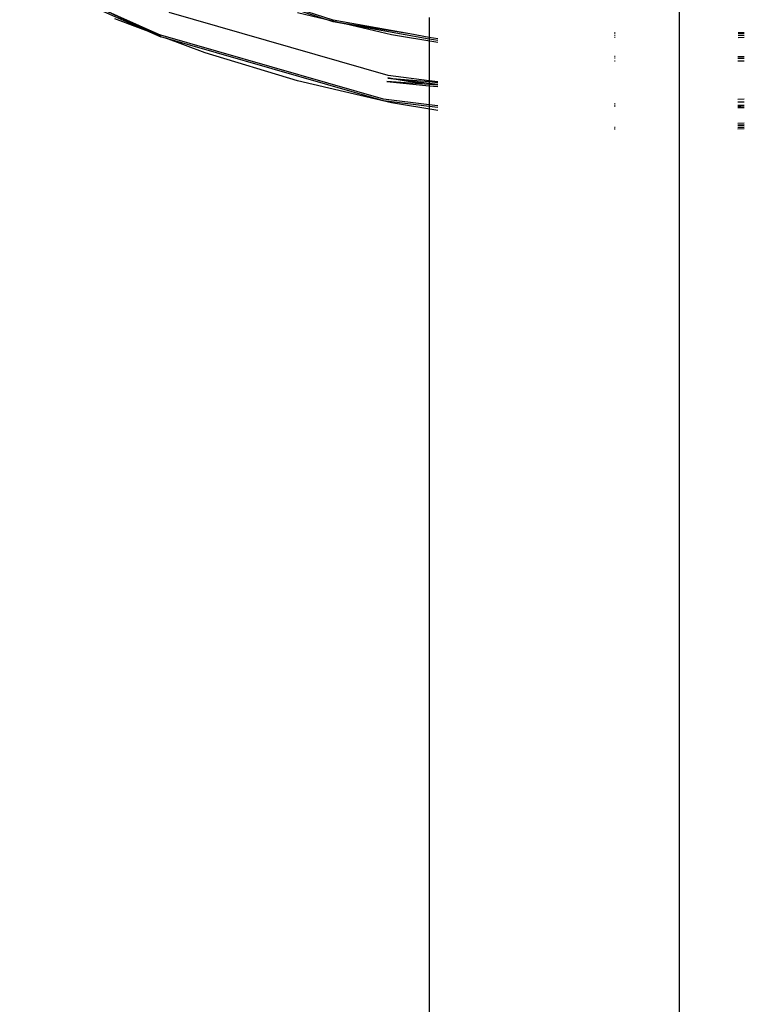
# Model space of a CAD drawing. Extents: x -4.08 to 3.19, y -3.56 to 3.57.
# Drawn here: x -0.99 to -0.93, y -0.02 to 0.06 of the extents above; entities that cross this region are included whole.
import ezdxf

# ---------------------------------------------------------------- set-up
doc = ezdxf.new("R2010")
doc.units = 0
doc.layers.get('0').update_dxf_attribs({"linetype": 'CONTINUOUS'})

msp = doc.modelspace()

# ---------------------------------------------------------------- linework, layer by layer
for p, q in [((-0.933139, -0.180851), (-0.933139, 0.192618)), ((-0.962458, 0.06209), (-0.981106, 0.068172)), ((-0.962458, 0.061954), (-0.981106, 0.068036)), ((-0.989018, 0.065964), (-0.977056, 0.060681)), ((-0.977056, 0.060681), (-0.982564, 0.063257)), ((-0.982564, 0.063257), (-0.977056, 0.060816)), ((-0.957807, 0.05738), (-0.976354, 0.062722)), ((-0.962036, 0.061887), (-0.965492, 0.062693)), ((-0.977056, 0.060718), (-0.980975, 0.062193)), ((-0.95598, 0.060921), (-0.962458, 0.06209)), ((-0.95598, 0.060921), (-0.962458, 0.061954)), ((-0.954339, 0.060478), (-0.962458, 0.061954)), ((-0.957525, 0.060836), (-0.961853, 0.061844)), ((-0.954339, 0.062321), (-0.954339, 0.060625)), ((-0.954339, 0.060625), (-0.95598, 0.060921)), ((-0.938596, 0.061022), (-0.93863, 0.061022)), ((-0.93863, 0.06098), (-0.938596, 0.06098)), ((-0.927648, 0.06101), (-0.928172, 0.06101)), ((-0.928172, 0.060968), (-0.927648, 0.060968)), ((-0.958208, 0.055387), (-0.977056, 0.060816)), ((-0.958208, 0.055252), (-0.977056, 0.060681)), ((-0.973319, 0.059312), (-0.976631, 0.060558)), ((-0.953616, 0.06019), (-0.957525, 0.060836)), ((-0.953616, 0.060494), (-0.954339, 0.060625)), ((-0.954339, 0.060625), (-0.954339, 0.060478)), ((-0.953616, 0.060347), (-0.954339, 0.060478)), ((-0.954339, 0.060478), (-0.954339, 0.05695)), ((-0.93863, 0.060819), (-0.938596, 0.060819)), ((-0.938596, 0.060612), (-0.93863, 0.060614)), ((-0.927648, 0.060614), (-0.928174, 0.060596)), ((-0.928173, 0.060807), (-0.927648, 0.060807)), ((-0.965492, 0.056938), (-0.973319, 0.059312)), ((-0.938596, 0.058995), (-0.93863, 0.058995)), ((-0.938596, 0.058859), (-0.93863, 0.058859)), ((-0.938596, 0.058613), (-0.93863, 0.058614)), ((-0.927648, 0.058614), (-0.928183, 0.058596)), ((-0.927648, 0.058847), (-0.928182, 0.058847)), ((-0.927648, 0.058982), (-0.928181, 0.058983)), ((-0.957525, 0.055081), (-0.965492, 0.056938)), ((-0.954339, 0.056618), (-0.957911, 0.056872)), ((-0.957911, 0.056872), (-0.954339, 0.056526)), ((-0.957846, 0.057189), (-0.957807, 0.057177)), ((-0.957135, 0.057042), (-0.957842, 0.057207)), ((-0.954339, 0.05695), (-0.957807, 0.05738)), ((-0.957807, 0.057177), (-0.954339, 0.056875)), ((-0.957807, 0.057177), (-0.954339, 0.056747)), ((-0.954743, 0.056647), (-0.957135, 0.057042)), ((-0.953616, 0.056861), (-0.954339, 0.05695)), ((-0.954339, 0.05695), (-0.954339, 0.056875)), ((-0.954339, 0.056875), (-0.953616, 0.056812)), ((-0.954339, 0.056875), (-0.954339, 0.056747)), ((-0.954339, 0.056747), (-0.953616, 0.056658)), ((-0.954339, 0.056747), (-0.954339, 0.056618)), ((-0.953616, 0.056567), (-0.954339, 0.056618)), ((-0.954339, 0.056618), (-0.954339, 0.056526)), ((-0.954339, 0.056526), (-0.953616, 0.056456)), ((-0.954339, 0.056526), (-0.954339, 0.054908)), ((-0.954339, 0.054908), (-0.958208, 0.055387)), ((-0.954339, 0.054772), (-0.958208, 0.055252)), ((-0.953616, 0.054435), (-0.957525, 0.055081)), ((-0.927648, 0.055376), (-0.928197, 0.055358)), ((-0.928197, 0.055155), (-0.927648, 0.055173)), ((-0.953616, 0.054818), (-0.954339, 0.054908)), ((-0.954339, 0.054908), (-0.954339, 0.054772)), ((-0.953616, 0.054683), (-0.954339, 0.054772)), ((-0.954339, 0.054772), (-0.954339, -0.16469)), ((-0.938595, 0.055004), (-0.938631, 0.055005)), ((-0.938595, 0.054857), (-0.938631, 0.054858)), ((-0.938631, 0.054803), (-0.938595, 0.054804)), ((-0.927648, 0.054646), (-0.9282, 0.054664)), ((-0.927648, 0.054858), (-0.928199, 0.05484)), ((-0.927648, 0.05472), (-0.928199, 0.054759)), ((-0.938595, 0.052979), (-0.938631, 0.052978)), ((-0.938594, 0.052858), (-0.938631, 0.052859)), ((-0.938594, 0.05284), (-0.938631, 0.05284)), ((-0.927648, 0.052972), (-0.928207, 0.052965)), ((-0.927648, 0.052859), (-0.928207, 0.05284)), ((-0.927648, 0.053212), (-0.928206, 0.053194)), ((-0.927648, 0.053122), (-0.928206, 0.053115)), ((-0.927648, 0.053348), (-0.928205, 0.053329))]:
    msp.add_line(p, q)

doc.saveas('drawing.dxf')
